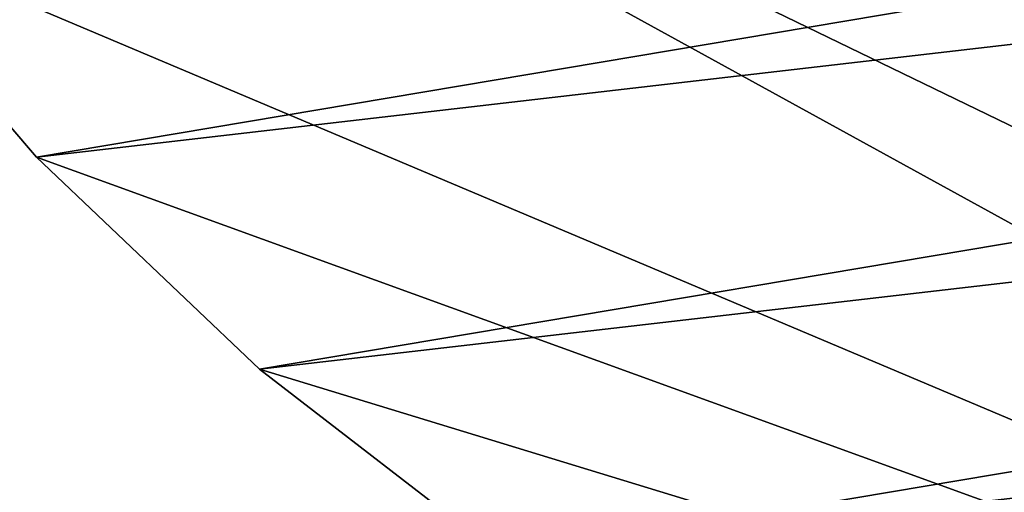
# Model space of a CAD drawing. Extents: x -90 to 90, y -147 to 35.
# Drawn here: x -22 to -12, y -24 to -19 of the extents above; entities that cross this region are included whole.
import ezdxf

# ---------------------------------------------------------------- set-up
doc = ezdxf.new("R2010")
doc.units = 0
doc.layers.add('L4', color=7, linetype='CONTINUOUS')
doc.layers.add('L8', color=7, linetype='CONTINUOUS')

msp = doc.modelspace()

# ---------------------------------------------------------------- linework, layer by layer
at = {"layer": 'L4', "color": 7}
for points in [[(6.461519, -18.82176, 88.00001), (-12.22283, 15.7039, 88.00001), (0, -19.9, 88.00001)], [(0, -19.9, 88.00001), (-12.22283, 15.7039, 88.00001), (-6.461519, -18.82176, 88.00001)], [(0, -19.9, 9), (-6.461519, -18.82176, 9), (-12.22283, 15.7039, 9)], [(0, -19.9, 9), (-12.22283, 15.7039, 9), (3.275432, -19.62859, 9)], [(3.275432, -19.62859, 9), (-12.22283, 15.7039, 9), (6.461519, -18.82176, 9)]]:
    msp.add_3dface(points, dxfattribs=at)
at = {"layer": 'L8', "color": 7}
for points in [[(23.81149, -17.41445), (19.74585, -21.91692), (-29.20696, -4.147688)], [(-27.74098, -10.03433), (-29.20696, -4.147688), (19.74585, -21.91692)], [(-27.74098, -10.03433), (19.74585, -21.91692), (-26.56221, -12.8335)], [(26.87017, -12.17555, 9), (-23.37545, -17.9955, 9), (-21.40125, -20.30361, 9)], [(26.87017, -12.17555, 9), (-21.40125, -20.30361, 9), (25.47585, -14.87383, 9)], [(-26.56221, -12.8335), (19.74585, -21.91692), (14.84518, -25.49256)], [(-26.56221, -12.8335), (14.84518, -25.49256), (12.14533, -26.88384)], [(3.394295, -29.30407), (-23.37545, -17.9955), (-26.56221, -12.8335)], [(3.394295, -29.30407), (-26.56221, -12.8335), (6.389379, -28.79975)], [(6.389379, -28.79975), (-26.56221, -12.8335), (12.14533, -26.88384)], [(25.47585, -14.87383, 9), (-21.40125, -20.30361, 9), (-19.20018, -22.3965, 9)], [(25.47585, -14.87383, 9), (-19.20018, -22.3965, 9), (23.81149, -17.41445, 9)], [(23.81149, -17.41445, 9), (-19.20018, -22.3965, 9), (-16.79558, -24.25198, 9)], [(23.81149, -17.41445, 9), (-16.79558, -24.25198, 9), (21.89471, -19.77048, 9)], [(-23.37545, -17.9955, 9), (-23.37545, -17.9955), (-21.40125, -20.30361)], [(-23.37545, -17.9955, 9), (-21.40125, -20.30361), (-21.40125, -20.30361, 9)], [(-21.40125, -20.30361), (-23.37545, -17.9955), (3.394295, -29.30407)], [(21.89471, -19.77048, 9), (-16.79558, -24.25198, 9), (-14.21295, -25.85038, 9)], [(21.89471, -19.77048, 9), (-14.21295, -25.85038, 9), (19.74585, -21.91692, 9)], [(-21.40125, -20.30361, 9), (-21.40125, -20.30361), (-19.20018, -22.3965)], [(-21.40125, -20.30361, 9), (-19.20018, -22.3965), (-19.20018, -22.3965, 9)], [(3.394295, -29.30407), (-19.20018, -22.3965), (-21.40125, -20.30361)], [(19.74585, -21.91692, 9), (-14.21295, -25.85038, 9), (-11.47966, -27.17476, 9)], [(-19.20018, -22.3965, 9), (-19.20018, -22.3965), (-16.79558, -24.25198)], [(-19.20018, -22.3965, 9), (-16.79558, -24.25198), (-16.79558, -24.25198, 9)], [(-16.79558, -24.25198), (-19.20018, -22.3965), (3.394295, -29.30407)]]:
    msp.add_3dface(points, dxfattribs=at)

doc.saveas('drawing.dxf')
